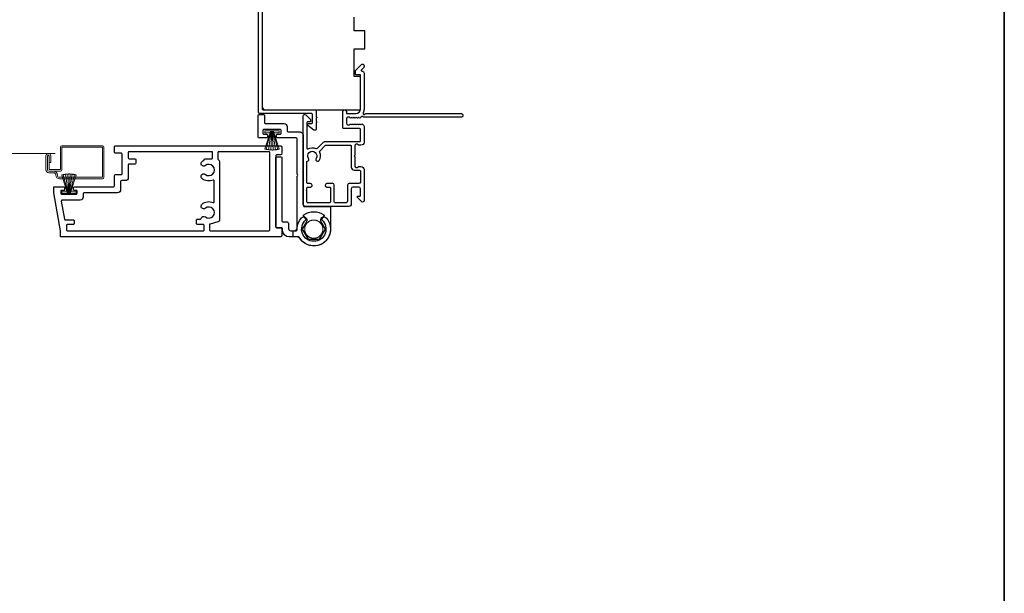
# Model space of a CAD drawing. Extents: x 3441 to 3798, y 326 to 535.
# Drawn here: x 3604 to 3616, y 385 to 392 of the extents above; entities that cross this region are included whole.
import ezdxf

# ---------------------------------------------------------------- set-up
doc = ezdxf.new("R2010")
doc.units = 0
doc.header["$LTSCALE"] = 250
doc.header["$MEASUREMENT"] = 0
doc.linetypes.add('HIDDEN', pattern=[0.375, 0.25, -0.125])
for name, color, linetype, lineweight in [('2', 2, 'CONTINUOUS', 25), ('5', 7, 'HIDDEN', 9), ('6', 6, 'CONTINUOUS', 5), ('8', 7, 'CONTINUOUS', 35), ('Visible (ANSI)', 7, 'CONTINUOUS', 25)]:
    doc.layers.add(name, color=color, linetype=linetype, lineweight=lineweight)
doc.layers.add('3', color=3, linetype='CONTINUOUS')

# ---------------------------------------------------------------- blocks, each defined once
blk = doc.blocks.new('A$C330946C7')
at = {"layer": '5'}
for p, q in [((8.41, 5.61), (8.41, 6.36)), ((8.41, 6.36), (13.16, 6.36)), ((8.41, 0.36), (10.26, 6.11)), ((10.06, 5.61), (8.41, 5.61)), ((8.93, 0.24), (10.41, 6.06)), ((9.67, 0.11), (10.56, 6.03)), ((10.25, 6.11), (10.06, 5.61)), ((10.08, 5.66), (10.08, 5.66)), ((10.1, 5.66), (10.09, 5.66)), ((11.33, 6.11), (10.25, 6.11)), ((10.25, 6.11), (10.26, 6.11)), ((10.26, 6.11), (11.31, 6.11)), ((10.41, 0.03), (10.71, 6.02)), ((11.16, 0.01), (10.86, 6.02)), ((11.91, 0.08), (11.02, 6.03)), ((12.66, 0.21), (11.17, 6.06)), ((13.16, 0.35), (11.31, 6.11)), ((11.32, 6.11), (11.33, 6.11)), ((11.51, 5.61), (11.33, 6.11)), ((11.48, 5.66), (11.48, 5.66)), ((11.49, 5.66), (11.49, 5.66)), ((13.16, 5.61), (11.51, 5.61)), ((13.16, 6.36), (13.16, 5.61))]:
    blk.add_line(p, q, dxfattribs=at)
for centre, radius, start, end in [((11.22, 11.22), 11.22, 255.5091, 267.7643), ((10.89, 7.83), 7.82, 269.2959, 286.9036)]:
    blk.add_arc(centre, radius, start, end, dxfattribs=at)

msp = doc.modelspace()

# ---------------------------------------------------------------- linework, layer by layer
at = {"layer": '3'}
for points in [[(3604.16504, 389.33733), (3604.07826, 389.82945), (3604.07826, 389.89835, -0.41421356), (3604.08811, 389.90819), (3604.20622, 389.90819, -0.41421356), (3604.21606, 389.89835), (3604.21606, 389.87079, -0.41421356), (3604.20622, 389.86095), (3604.17866, 389.86095, 0.41421356), (3604.16881, 389.85111), (3604.16881, 389.82355, 0.41421356), (3604.17866, 389.8137), (3604.37157, 389.8137, 0.41421356), (3604.38141, 389.82355), (3604.38141, 389.85111, 0.41421356), (3604.37157, 389.86095), (3604.34401, 389.86095, -0.41421356), (3604.33417, 389.87079), (3604.33417, 389.89835, -0.41421356), (3604.34401, 389.90819), (3604.85582, 389.90819, 0.41421356), (3604.86566, 389.91803), (3604.86566, 390.05583, -0.41421356), (3604.87551, 390.06567), (3604.95425, 390.06567, 0.41421356), (3604.96409, 390.07551), (3604.96409, 390.33142, 0.41421356), (3604.95425, 390.34126), (3604.87551, 390.34126, -0.41421356), (3604.86566, 390.3511), (3604.86566, 390.42984, -0.41421356), (3604.87551, 390.43969), (3607.01133, 390.43969, -0.41421356), (3607.03101, 390.42), (3607.03101, 390.34126, -0.41421356), (3607.01133, 390.32158), (3606.96212, 390.32158, 0.41421356), (3606.95227, 390.31173), (3606.95227, 389.38654, 0.41421356), (3606.96212, 389.3767), (3607.01133, 389.3767, -0.41421356), (3607.03101, 389.35701), (3607.03101, 389.27827, -0.41421356), (3607.01133, 389.25859), (3604.17488, 389.25859, -0.41421356), (3604.16504, 389.26843)], [(3606.02527, 389.41016, 0.41421356), (3606.01543, 389.42), (3605.93669, 389.42, -0.41421356), (3605.92685, 389.42985), (3605.92685, 389.47906, -0.41421356), (3605.93669, 389.4889), (3605.97608, 389.4889, 0.35639396), (3605.98572, 389.49678, -0.56007636), (3606.04094, 389.51683, 2.075324), (3606.04094, 389.63027, -1), (3605.99801, 389.68415, -0.27510006), (3606.14135, 389.70374, 0.53721108), (3606.15503, 389.7128), (3606.15503, 389.98547, 0.53721108), (3606.14135, 389.99453, -0.27510006), (3605.99801, 390.01412, -1), (3606.04094, 390.06801, 2.075324), (3606.04094, 390.18145, -1), (3605.99801, 390.23533, -0.04999726), (3606.02172, 390.25062, 0.28157424), (3606.02708, 390.25938), (3606.02708, 390.26055, -0.41421356), (3606.03692, 390.2704), (3606.1255, 390.2704, 0.41421356), (3606.13535, 390.28024), (3606.13535, 390.3511, 0.41421356), (3606.1255, 390.36095), (3605.05267, 390.36095, 0.41421356), (3605.04283, 390.3511), (3605.04283, 390.28024, 0.41421356), (3605.05267, 390.2704), (3605.13141, 390.2704, -0.41421356), (3605.14125, 390.26055), (3605.14125, 390.21134, -0.41421356), (3605.13141, 390.2015), (3605.05267, 390.2015, 0.41421356), (3605.04283, 390.19166), (3605.04283, 390.0263, -0.41421356), (3605.00346, 389.98693), (3604.95425, 389.98693, 0.41421356), (3604.9444, 389.97709), (3604.9444, 389.86882, -0.41421356), (3604.90503, 389.82945), (3604.46999, 389.82945, 0.41421356), (3604.46015, 389.81961), (3604.46015, 389.77433, -0.41421356), (3604.42078, 389.73496), (3604.18661, 389.73496, 0.46630766), (3604.17692, 389.72341), (3604.21857, 389.48719, 0.36397023), (3604.22826, 389.47906), (3604.33236, 389.47906, -0.41421356), (3604.3422, 389.46922), (3604.3422, 389.42985, -0.41421356), (3604.33236, 389.42), (3604.25362, 389.42, 0.41421356), (3604.24378, 389.41016), (3604.24378, 389.34717, 0.41421356), (3604.25362, 389.33733), (3606.01543, 389.33733, 0.41421356), (3606.02527, 389.34717)], [(3606.20424, 390.3511), (3606.20424, 390.26512, 0.26794919), (3606.20916, 390.2566, -0.26794919), (3606.22393, 390.23103), (3606.22393, 389.48105, -0.33945426), (3606.20204, 389.45252), (3606.10146, 389.42557, 0.33945426), (3606.09417, 389.41607), (3606.09417, 389.34717, 0.41421356), (3606.10401, 389.33733), (3606.86369, 389.33733, 0.41421356), (3606.87353, 389.34717), (3606.87353, 390.3511, 0.41421356), (3606.86369, 390.36095), (3606.21409, 390.36095, 0.41421356)]]:
    msp.add_lwpolyline(points, format="xyb", close=True, dxfattribs=at)
at = {"layer": '5', "linetype": 'HIDDEN'}
msp.add_line((3604.09712, 390.33957), (3602.10022, 390.33957), dxfattribs=at)
at = {"layer": '6'}
msp.add_lwpolyline([(3604.03945, 390.2202), (3604.01977, 390.2202), (3604.01977, 390.30878, 0.99999995), (3603.99755, 390.30878), (3603.99755, 390.12965, 0.41421356), (3604.01822, 390.10898), (3604.07866, 390.10898, -0.41421356), (3604.12551, 390.06213), (3604.12551, 390.0574, 0.41421356), (3604.15267, 390.03024), (3604.7032, 390.03024, 0.41421356), (3604.70818, 390.03522), (3604.70818, 390.41502, 0.41421356), (3604.7032, 390.42), (3604.18955, 390.42, 0.41421356), (3604.18456, 390.41502), (3604.18456, 390.12965, -0.41421356), (3604.16488, 390.10996), (3604.01822, 390.10996, -0.41421356), (3603.99854, 390.12965), (3603.99854, 390.30878), (3604.01822, 390.30878), (3604.01822, 390.13463, 0.41421356), (3604.02321, 390.12965), (3604.15989, 390.12965, 0.41421356), (3604.16488, 390.13463), (3604.16488, 390.42, -0.41421356), (3604.18456, 390.43969), (3604.70818, 390.43969, -0.41421356), (3604.72787, 390.42), (3604.72787, 390.03024, -0.41421356), (3604.70818, 390.01055), (3604.15267, 390.01055, -0.41421356), (3604.10582, 390.0574), (3604.10582, 390.06213, 0.41421356), (3604.07866, 390.08929), (3604.01724, 390.08929, -0.41421356), (3603.97787, 390.12866), (3603.97787, 390.30878, -1), (3604.03945, 390.30878)], format="xyb", close=True, dxfattribs=at)
msp.add_lwpolyline([(3607.54774, 389.41615), (3607.54911, 389.41359), (3607.55043, 389.411), (3607.55167, 389.40838), (3607.55286, 389.40574), (3607.55397, 389.40307), (3607.55502, 389.40037), (3607.556, 389.39766), (3607.55691, 389.39491), (3607.55775, 389.39214), (3607.55853, 389.38934), (3607.55924, 389.38653), (3607.55988, 389.3837), (3607.56046, 389.38085), (3607.56096, 389.37799), (3607.56139, 389.37512), (3607.56176, 389.37224), (3607.56205, 389.36936), (3607.56227, 389.36647), (3607.56242, 389.36358), (3607.5625, 389.3607), (3607.5625, 389.3578), (3607.56243, 389.35491), (3607.5623, 389.35201), (3607.56209, 389.34912), (3607.56181, 389.34623), (3607.56146, 389.34334), (3607.56104, 389.34047), (3607.56055, 389.33761), (3607.55999, 389.33476), (3607.55936, 389.33193), (3607.55867, 389.32912), (3607.55791, 389.32633), (3607.55707, 389.32357), (3607.55617, 389.32082), (3607.5552, 389.31809), (3607.55416, 389.31538), (3607.55305, 389.3127), (3607.55188, 389.31004), (3607.55065, 389.30741), (3607.54935, 389.30482), (3607.54798, 389.30225), (3607.54656, 389.29972), (3607.54508, 389.29723), (3607.54353, 389.29478), (3607.54193, 389.29237), (3607.54028, 389.29001), (3607.53856, 389.28768), (3607.53678, 389.2854), (3607.53494, 389.28315), (3607.53305, 389.28095), (3607.53111, 389.2788), (3607.52911, 389.27669), (3607.52706, 389.27463), (3607.52496, 389.27262), (3607.52282, 389.27067), (3607.52063, 389.26877), (3607.51839, 389.26692), (3607.51612, 389.26514), (3607.5138, 389.26341), (3607.51144, 389.26174), (3607.50904, 389.26013), (3607.50659, 389.25858), (3607.5041, 389.25708), (3607.50158, 389.25565), (3607.49902, 389.25427), (3607.49643, 389.25296), (3607.49381, 389.25171), (3607.49116, 389.25053), (3607.48848, 389.24941), (3607.48578, 389.24836), (3607.48306, 389.24738), (3607.48032, 389.24647), (3607.47756, 389.24562), (3607.47477, 389.24484), (3607.47196, 389.24414), (3607.46913, 389.2435), (3607.46628, 389.24292), (3607.46342, 389.24242), (3607.46055, 389.24199), (3607.45767, 389.24163), (3607.45478, 389.24133), (3607.45189, 389.24111), (3607.44899, 389.24096), (3607.4461, 389.24088), (3607.44321, 389.24088), (3607.44032, 389.24094), (3607.43743, 389.24108), (3607.43454, 389.24129), (3607.43165, 389.24157), (3607.42877, 389.24192), (3607.4259, 389.24234), (3607.42304, 389.24283), (3607.42019, 389.24339), (3607.41735, 389.24402), (3607.41454, 389.24471), (3607.41174, 389.24548), (3607.40897, 389.24631), (3607.40622, 389.24721), (3607.4035, 389.24818), (3607.4008, 389.24921), (3607.39812, 389.25032), (3607.39547, 389.25149), (3607.39284, 389.25273), (3607.39024, 389.25403), (3607.38768, 389.25539), (3607.38515, 389.25682), (3607.38265, 389.2583), (3607.3802, 389.25985), (3607.37779, 389.26145), (3607.37541, 389.26311), (3607.37309, 389.26483), (3607.37081, 389.2666), (3607.36857, 389.26843), (3607.36637, 389.27032), (3607.36422, 389.27226), (3607.36211, 389.27426), (3607.36006, 389.27631), (3607.35805, 389.27841), (3607.35609, 389.28056), (3607.35419, 389.28275), (3607.35234, 389.28499), (3607.35055, 389.28727), (3607.34882, 389.28959), (3607.34715, 389.29195), (3607.34554, 389.29435), (3607.34399, 389.29679), (3607.3425, 389.29927), (3607.34107, 389.30179), (3607.33969, 389.30435), (3607.33838, 389.30694), (3607.33713, 389.30956), (3607.33595, 389.31221), (3607.33483, 389.31489), (3607.33378, 389.3176), (3607.3328, 389.32032), (3607.33188, 389.32307), (3607.33103, 389.32584), (3607.33026, 389.32862), (3607.32955, 389.33142), (3607.32891, 389.33425), (3607.32834, 389.33709), (3607.32784, 389.33995), (3607.32741, 389.34282), (3607.32705, 389.3457), (3607.32676, 389.34859), (3607.32653, 389.35149), (3607.32638, 389.35438), (3607.3263, 389.35728), (3607.3263, 389.36018), (3607.32636, 389.36307), (3607.32649, 389.36595), (3607.3267, 389.36884), (3607.32698, 389.37172), (3607.32733, 389.3746), (3607.32775, 389.37747), (3607.32824, 389.38033), (3607.3288, 389.38318), (3607.32943, 389.38602), (3607.33013, 389.38884), (3607.3309, 389.39163), (3607.33173, 389.39441), (3607.33263, 389.39716), (3607.3336, 389.39989), (3607.33463, 389.40259), (3607.33573, 389.40526), (3607.3369, 389.40791), (3607.33814, 389.41053), (3607.33944, 389.41312), (3607.3408, 389.41569), (3607.34223, 389.41822), (3607.34372, 389.42071), (3607.34526, 389.42317), (3607.34687, 389.42559), (3607.34853, 389.42796), (3607.35025, 389.4303), (3607.35202, 389.43258), (3607.35385, 389.43482), (3607.35574, 389.43701), (3607.35768, 389.43916), (3607.35967, 389.44126), (3607.36172, 389.44332), (3607.36382, 389.44532), (3607.36597, 389.44728), (3607.36816, 389.44918), (3607.3704, 389.45103), (3607.37269, 389.45282), (3607.37501, 389.45455), (3607.37737, 389.45623), (3607.37978, 389.45784), (3607.38221, 389.45939), (3607.38469, 389.46088), (3607.3872, 389.46231), (3607.38976, 389.46369), (3607.39235, 389.46499), (3607.39497, 389.46624), (3607.39762, 389.46742), (3607.4003, 389.46854), (3607.40301, 389.46959), (3607.40574, 389.47058), (3607.40849, 389.47149), (3607.41126, 389.47234), (3607.41405, 389.47312), (3607.41685, 389.47383), (3607.41967, 389.47447), (3607.4225, 389.47504), (3607.42536, 389.47554), (3607.42823, 389.47597), (3607.43111, 389.47633), (3607.434, 389.47662), (3607.43689, 389.47684), (3607.43979, 389.47699), (3607.4427, 389.47707), (3607.4456, 389.47708), (3607.44849, 389.47702), (3607.45139, 389.47688), (3607.45427, 389.47668), (3607.45714, 389.4764), (3607.46001, 389.47605), (3607.46288, 389.47563), (3607.46574, 389.47514), (3607.46859, 389.47458), (3607.47142, 389.47395), (3607.47424, 389.47325), (3607.47704, 389.47248), (3607.47982, 389.47164), (3607.48258, 389.47074), (3607.48531, 389.46977), (3607.48802, 389.46874), (3607.49069, 389.46764), (3607.49333, 389.46648), (3607.49595, 389.46524), (3607.49854, 389.46395), (3607.5011, 389.46258), (3607.50363, 389.46116), (3607.50612, 389.45967), (3607.50858, 389.45812), (3607.511, 389.45651), (3607.51338, 389.45485), (3607.51571, 389.45312), (3607.518, 389.45135), (3607.52024, 389.44952), (3607.52244, 389.44763), (3607.52458, 389.4457), (3607.52668, 389.44371), (3607.52873, 389.44166), (3607.53074, 389.43957), (3607.53269, 389.43742), (3607.53459, 389.43522), (3607.53644, 389.43298), (3607.53823, 389.43069), (3607.53997, 389.42836), (3607.54165, 389.426), (3607.54326, 389.42359), (3607.54482, 389.42114), (3607.54632, 389.41867), (3607.54775, 389.41616)], dxfattribs=at)
msp.add_open_spline([(3607.54763, 389.41626), (3607.5615, 389.39062), (3607.57251, 389.31786), (3607.50573, 389.24407), (3607.42461, 389.23765), (3607.36896, 389.26161), (3607.33159, 389.30969), (3607.3217, 389.36978), (3607.34192, 389.42688), (3607.40172, 389.48204), (3607.49288, 389.48102), (3607.53715, 389.43531), (3607.54775, 389.41616)], degree=3, knots=[12.06105827, 12.06105827, 12.06105827, 12.06105827, 12.80040975, 13.79879617, 14.29791177, 14.79702736, 15.29606578, 15.7951042, 16.29406586, 16.79302752, 17.79079816, 18.34424358, 18.34424358, 18.34424358, 18.34424358], dxfattribs=at)
at = {"layer": '8', "linetype": 'Continuous'}
msp.add_lwpolyline([(3576.14944, 399.49724), (3616.38023, 399.49724), (3616.38023, 368.19443), (3576.14944, 368.19443)], close=True, dxfattribs=at)
at = {"layer": 'Visible (ANSI)', "color": 3}
for points in [[(3606.77708, 392.54795), (3606.77708, 390.9141, 0.41421356), (3606.78692, 390.90425), (3607.46605, 390.90425, -0.41421356), (3607.47589, 390.89441), (3607.47589, 390.81567), (3607.48574, 390.80583), (3607.47589, 390.79599), (3607.47589, 390.75386), (3607.48574, 390.74402), (3607.47589, 390.73417), (3607.47589, 390.65819, -0.62486935), (3607.44409, 390.64268), (3607.36763, 390.70242), (3607.36763, 390.71725, -0.41421356), (3607.37747, 390.72709), (3607.41684, 390.72709, 0.41421356), (3607.42668, 390.73693), (3607.42668, 390.8452, 0.41421356), (3607.41684, 390.85504), (3606.74755, 390.85504, -0.41421356), (3606.72786, 390.87472), (3606.72786, 393.04992, 0.41421356)], [(3607.3066, 390.82551, -0.66817864), (3607.34021, 390.83943), (3607.40018, 390.77946, -0.19891237), (3607.40306, 390.7725), (3607.40306, 390.75662, -0.41421356), (3607.39322, 390.74677), (3607.36369, 390.74677, 0.41421356), (3607.35385, 390.73693), (3607.35385, 390.40662, 0.58726425), (3607.36886, 390.39824, -0.25207002), (3607.46946, 390.40422, 0.31479272), (3607.49167, 390.40816), (3607.57058, 390.48707, -0.19891237), (3607.5845, 390.49284), (3608.03692, 390.49284, 0.41421356), (3608.04676, 390.50268), (3608.04676, 390.65228, 0.41421356), (3608.03692, 390.66213), (3607.82826, 390.66213, -0.41421356), (3607.81841, 390.67197), (3607.81841, 390.88063, -1), (3607.86566, 390.88063), (3607.86566, 390.86488, 0.41421356), (3607.8755, 390.85504), (3607.9877, 390.85504, 0.41421356), (3608.04676, 390.9141), (3608.04676, 391.35701), (3607.99165, 391.35701, -0.41421356), (3607.98181, 391.36685), (3607.98181, 391.40622, -0.19891237), (3607.98469, 391.41318), (3608.06055, 391.48904, -0.66817864), (3608.09416, 391.47512), (3608.09416, 391.45991, -0.19891237), (3608.09127, 391.45295), (3608.06118, 391.42285, 0.63499879), (3608.06722, 391.40609, -0.38718183), (3608.094, 391.37669), (3608.094, 390.91377, -0.1169308), (3608.08269, 390.86605, 0.94978131), (3608.11003, 390.8505, -0.25592414), (3608.11832, 390.85504), (3609.35384, 390.85504, -0.41421356), (3609.37353, 390.83536), (3609.37353, 390.82748, -0.41421356), (3609.35384, 390.8078), (3608.09076, 390.8078, -0.25592414), (3608.08246, 390.81234, 0.48796715), (3608.05775, 390.81468), (3608.04486, 390.80104, -0.40622255), (3608.03114, 390.80046), (3608.02294, 390.8078), (3608.01474, 390.80046, -0.38196286), (3608.00162, 390.80046), (3607.99341, 390.8078), (3607.98521, 390.80046, -0.38196286), (3607.97209, 390.80046), (3607.96389, 390.8078), (3607.95568, 390.80046, -0.38196286), (3607.94256, 390.80046), (3607.93436, 390.8078), (3607.92616, 390.80046, -0.38196286), (3607.91303, 390.80046), (3607.90483, 390.8078), (3607.88534, 390.8078, 0.41421356), (3607.86566, 390.78811), (3607.86566, 390.72906, 0.41421356), (3607.88534, 390.70937), (3607.90483, 390.70937), (3607.91303, 390.71671, -0.38196286), (3607.92616, 390.71671), (3607.93436, 390.70937), (3607.94256, 390.71671, -0.38196286), (3607.95568, 390.71671), (3607.96389, 390.70937), (3607.97209, 390.71671, -0.38196286), (3607.98521, 390.71671), (3607.99341, 390.70937), (3608.00162, 390.71671, -0.38196286), (3608.01474, 390.71671), (3608.02294, 390.70937), (3608.03114, 390.71671, -0.40622255), (3608.04486, 390.71613), (3608.05125, 390.70937), (3608.05945, 390.71671, -0.38291315), (3608.0726, 390.71669), (3608.08749, 390.70328, -0.21255656), (3608.094, 390.68865), (3608.094, 390.48496, -0.41421356), (3608.05463, 390.44559), (3608.02658, 390.44559, -0.23993165), (3608.01862, 390.44965, 0.72633003), (3607.97589, 390.43575), (3607.97589, 390.31764), (3607.96605, 390.3078), (3607.97589, 390.29795), (3607.97589, 390.17984, 0.72633003), (3608.01862, 390.16595, -0.23993165), (3608.02658, 390.17), (3608.05463, 390.17, -0.41421356), (3608.094, 390.13063), (3608.094, 389.72906, -0.66817864), (3608.0604, 389.71514), (3608.00816, 389.76737, -0.66817864), (3608.01512, 389.78418), (3608.03692, 389.78418, 0.41421356), (3608.04676, 389.79402), (3608.04676, 389.8826, 0.41421356), (3608.02707, 389.90229), (3607.94833, 389.90229, 0.41421356), (3607.92865, 389.8826), (3607.92865, 389.68378, -0.41421356), (3607.89912, 389.65426), (3607.33022, 389.65426, -0.41421356), (3607.3066, 389.67788)]]:
    msp.add_lwpolyline(points, format="xyb", dxfattribs=at)
at = {"layer": 'Visible (ANSI)'}
msp.add_lwpolyline([(3606.77708, 392.47905), (3606.77708, 390.94362, 0.41421356), (3606.81645, 390.90425), (3608.04676, 390.90425), (3608.04676, 391.33732), (3607.96802, 391.33732), (3607.96802, 391.69165), (3608.10581, 391.69165), (3608.10581, 391.92787), (3607.96802, 391.92787), (3607.96802, 392.10504)], format="xyb", dxfattribs=at)
at = {"layer": 'Visible (ANSI)', "color": 3}
for points in [[(3608.09416, 391.47512), (3608.09416, 391.45991, -0.19891237), (3608.09127, 391.45295), (3608.06118, 391.42285, 0.63499879), (3608.06722, 391.40609, -0.38718183), (3608.094, 391.37669), (3608.094, 390.91377, -0.1169308), (3608.08269, 390.86605, 0.94978131), (3608.11003, 390.8505, -0.25592414), (3608.11832, 390.85504), (3609.35384, 390.85504, -0.41421356), (3609.37353, 390.83536), (3609.37353, 390.82748, -0.41421356), (3609.35384, 390.8078), (3608.09076, 390.8078, -0.25592414), (3608.08246, 390.81234, 0.48796715), (3608.05775, 390.81468), (3608.04486, 390.80104, -0.40622255), (3608.03114, 390.80046), (3608.02294, 390.8078), (3608.01474, 390.80046, -0.38196286), (3608.00162, 390.80046), (3607.99341, 390.8078), (3607.98521, 390.80046, -0.38196286), (3607.97209, 390.80046), (3607.96389, 390.8078), (3607.95568, 390.80046, -0.38196286), (3607.94256, 390.80046), (3607.93436, 390.8078), (3607.92616, 390.80046, -0.38196286), (3607.91303, 390.80046), (3607.90483, 390.8078), (3607.88534, 390.8078, 0.41421356), (3607.86566, 390.78811), (3607.86566, 390.72906, 0.41421356), (3607.88534, 390.70937), (3607.90483, 390.70937), (3607.91303, 390.71671, -0.38196286), (3607.92616, 390.71671), (3607.93436, 390.70937), (3607.94256, 390.71671, -0.38196286), (3607.95568, 390.71671), (3607.96389, 390.70937), (3607.97209, 390.71671, -0.38196286), (3607.98521, 390.71671), (3607.99341, 390.70937), (3608.00162, 390.71671, -0.38196286), (3608.01474, 390.71671), (3608.02294, 390.70937), (3608.03114, 390.71671, -0.40622255), (3608.04486, 390.71613), (3608.05125, 390.70937), (3608.05945, 390.71671, -0.38291315), (3608.0726, 390.71669), (3608.08749, 390.70328, -0.21255656), (3608.094, 390.68865), (3608.094, 390.48496, -0.41421356), (3608.05463, 390.44559), (3608.02658, 390.44559, -0.23993165), (3608.01862, 390.44965, 0.72633003), (3607.97589, 390.43575), (3607.97589, 390.31764), (3607.96605, 390.3078), (3607.97589, 390.29795), (3607.97589, 390.17984, 0.72633003), (3608.01862, 390.16595, -0.23993165), (3608.02658, 390.17), (3608.05463, 390.17, -0.41421356), (3608.094, 390.13063), (3608.094, 389.72906, -0.66817864), (3608.0604, 389.71514), (3608.00816, 389.76737, -0.66817864), (3608.01512, 389.78418), (3608.03692, 389.78418, 0.41421356), (3608.04676, 389.79402), (3608.04676, 389.8826, 0.41421356), (3608.02707, 389.90229), (3607.94833, 389.90229, 0.41421356), (3607.92865, 389.8826), (3607.92865, 389.68378, -0.41421356), (3607.89912, 389.65426), (3607.33022, 389.65426, -0.41421356), (3607.3066, 389.67788), (3607.3066, 390.82551, -0.66817864), (3607.34021, 390.83943), (3607.40018, 390.77946, -0.19891237), (3607.40306, 390.7725), (3607.40306, 390.75662, -0.41421356), (3607.39322, 390.74677), (3607.36369, 390.74677, 0.41421356), (3607.35385, 390.73693), (3607.35385, 390.40662, 0.58726425), (3607.36886, 390.39824, -0.25207002), (3607.46946, 390.40422, 0.31479272), (3607.49167, 390.40816), (3607.57058, 390.48707, -0.19891237), (3607.5845, 390.49284), (3608.03692, 390.49284, 0.41421356), (3608.04676, 390.50268), (3608.04676, 390.65228, 0.41421356), (3608.03692, 390.66213), (3607.82826, 390.66213, -0.41421356), (3607.81841, 390.67197), (3607.81841, 390.88063, -1), (3607.86566, 390.88063), (3607.86566, 390.86488, 0.41421356), (3607.8755, 390.85504), (3607.9877, 390.85504, 0.41421356), (3608.04676, 390.9141), (3608.04676, 391.35701), (3607.99165, 391.35701, -0.41421356), (3607.98181, 391.36685), (3607.98181, 391.40622, -0.19891237), (3607.98469, 391.41318), (3608.06055, 391.48904, -0.66817864)], [(3607.09991, 390.62866, 0.41421356), (3607.10975, 390.61882), (3607.26723, 390.61882, -0.41421356), (3607.3066, 390.57945), (3607.3066, 389.6641, 0.41421356), (3607.31645, 389.65426), (3607.65109, 389.65426, -0.41421356), (3607.66093, 389.64441), (3607.66093, 389.35898, -0.77727501), (3607.25423, 389.25542, 0.2746392), (3607.24559, 389.26056), (3607.18849, 389.26056, -0.41421356), (3607.17865, 389.2704), (3607.17865, 389.32945, -0.41421356), (3607.18849, 389.3393), (3607.21802, 389.3393, 0.41421356), (3607.22786, 389.34914), (3607.22786, 390.0398, -0.19891237), (3607.23075, 390.04676), (3607.23482, 390.05084, 0.41421356), (3607.23482, 390.06476), (3607.23075, 390.06883, -0.19891237), (3607.22786, 390.07579), (3607.22786, 390.53024, 0.41421356), (3607.21802, 390.54008), (3606.97196, 390.54008, -0.41421356), (3606.96212, 390.54992), (3606.96212, 390.57945, -0.41421356), (3606.97196, 390.58929), (3607.01133, 390.58929, 0.41421356), (3607.02117, 390.59914), (3607.02117, 390.63851, 0.41421356), (3607.01133, 390.64835), (3606.79479, 390.64835, 0.41421356), (3606.78495, 390.63851), (3606.78495, 390.59914, 0.41421356), (3606.79479, 390.58929), (3606.83416, 390.58929, -0.41421356), (3606.84401, 390.57945), (3606.84401, 390.54992, -0.41421356), (3606.83416, 390.54008), (3606.73574, 390.54008, -0.41421356), (3606.7259, 390.54992), (3606.7259, 390.83536, -0.41421356), (3606.73574, 390.8452), (3606.79479, 390.8452, -0.41421356), (3606.80464, 390.83536), (3606.80464, 390.73693, 0.41421356), (3606.81448, 390.72709), (3607.06054, 390.72709, -0.41421356), (3607.09991, 390.68772)], [(3607.36137, 390.23914, 0.52028064), (3607.3755, 390.27515, -1.86332496), (3607.47393, 390.27515, 1.00000001), (3607.5133, 390.24904, 0.26072186), (3607.52114, 390.35254, -0.31479272), (3607.52507, 390.37475), (3607.59303, 390.44271, -0.19891237), (3607.59999, 390.44559), (3607.91881, 390.44559, -0.41421356), (3607.92865, 390.43575), (3607.92865, 390.16213, 0.41421356), (3607.96802, 390.12276), (3608.03692, 390.12276, -0.41421356), (3608.04676, 390.11292), (3608.04676, 389.96922, -0.41421356), (3608.02707, 389.94953), (3607.90109, 389.94953, 0.41421356), (3607.8814, 389.92985), (3607.8814, 389.72118, -0.41421356), (3607.86172, 389.7015), (3607.71802, 389.7015, -0.41421356), (3607.70818, 389.71134), (3607.70818, 389.92985, 0.41421356), (3607.68849, 389.94953), (3607.61369, 389.94953, 1), (3607.61369, 389.90229), (3607.65109, 389.90229, -0.41421356), (3607.66093, 389.89244), (3607.66093, 389.71134, -0.41421356), (3607.65109, 389.7015), (3607.36369, 389.7015, -0.41421356), (3607.35385, 389.71134), (3607.35385, 389.89244, -0.41421356), (3607.36369, 389.90229), (3607.40109, 389.90229, 1), (3607.40109, 389.94953), (3607.36369, 389.94953, -0.41421356), (3607.35385, 389.95937), (3607.35385, 390.22957, -0.34623726)], [(3607.02117, 390.29745, -0.41421356), (3607.03101, 390.28761), (3607.03101, 389.46528, 0.41421356), (3607.04086, 389.45544), (3607.0881, 389.45544, -0.41421356), (3607.11763, 389.42591), (3607.11763, 389.36685, 0.41421356), (3607.14715, 389.33733), (3607.18911, 389.33733, 0.39406267), (3607.22838, 389.37397, -0.16802089), (3607.28379, 389.50421, -0.89944846), (3607.35028, 389.4558), (3607.29438, 389.35898), (3607.36939, 389.22906), (3607.51941, 389.22906), (3607.59442, 389.35898), (3607.53852, 389.4558, -0.89944846), (3607.60501, 389.50421, -1.08195923), (3607.26301, 389.24072, 0.25348674), (3607.23003, 389.25859), (3607.12747, 389.25859, -0.41421356), (3607.03889, 389.34717), (3607.03889, 389.36685, 0.41421356), (3607.02904, 389.3767), (3606.96212, 389.3767, -0.41421356), (3606.95227, 389.38654), (3606.95227, 390.28761, -0.41421356), (3606.96212, 390.29745)], [(3607.31489, 389.54466, -0.31428928), (3607.5739, 389.54466, -0.42759506), (3607.57608, 389.53059), (3607.54608, 389.4915, 0.3970778), (3607.54745, 389.47806, -2.68373593), (3607.34135, 389.47806, 0.3970778), (3607.34271, 389.4915), (3607.31272, 389.53059, -0.42759506)]]:
    msp.add_lwpolyline(points, format="xyb", close=True, dxfattribs=at)

# ---------------------------------------------------------------- block references
at = {"layer": '2', "xscale": 0.03937, "yscale": 0.03937, "zscale": 0.03937}
msp.add_blockref('A$C330946C7', (3606.47834, 390.38328), dxfattribs=at)
at = {"layer": '2', "xscale": -0.03937, "yscale": 0.03937, "zscale": 0.03937, "rotation": 180}
msp.add_blockref('A$C330946C7', (3603.85039, 390.07367), dxfattribs=at)

doc.saveas('drawing.dxf')
